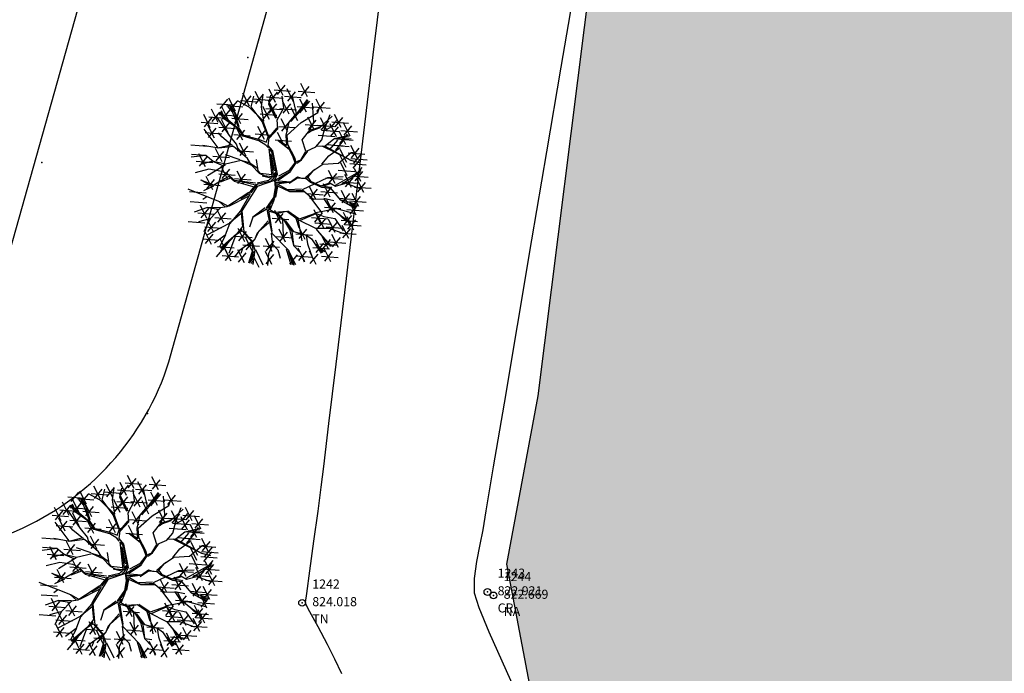
# Model space of a CAD drawing. Extents: x 403840 to 404327, y 7537513 to 7537989.
# Drawn here: x 404039 to 404061, y 7537661 to 7537675 of the extents above; entities that cross this region are included whole.
import ezdxf

# ---------------------------------------------------------------- set-up
doc = ezdxf.new("R2010")
doc.units = 0
doc.header["$LTSCALE"] = 2
for name, color, linetype in [('A-MODELAGEM', 7, 'Continuous'), ('ARBOLES', 3, 'Continuous'), ('D-CADASTRO', 3, 'Continuous'), ('T - ED', 30, 'Continuous'), ('T - FUNDO_GUIA_CANTEIRO', 10, 'Continuous'), ('T - MATA', 118, 'Continuous'), ('T - NA', 150, 'Continuous'), ('T-HM-COTAS-TXT', 2, 'Continuous'), ('T-HM-CURVA_INTERMEDIARIA', 45, 'Continuous'), ('T-HM-PTO-TOPO', 2, 'Continuous')]:
    doc.layers.add(name, color=color, linetype=linetype)
doc.styles.add('ARIAL', font='arial.ttf')
picture_1 = doc.add_image_def('image1.jpg', size_in_pixel=(24030, 23609))

# ---------------------------------------------------------------- blocks, each defined once
blk = doc.blocks.new('arvore')
at = {"layer": 'ARBOLES', "color": 83}
for p, q in [((506839.26, 7505707.276), (506838.92, 7505707.952)), ((506838.955, 7505707.317), (506839.352, 7505707.798)), ((506840.502, 7505707.208), (506840.162, 7505707.884)), ((506840.196, 7505707.249), (506840.594, 7505707.73)), ((506837.523, 7505706.726), (506837.183, 7505707.401)), ((506837.218, 7505706.766), (506837.615, 7505707.248)), ((506838.159, 7505706.811), (506837.819, 7505707.487)), ((506837.854, 7505706.852), (506838.251, 7505707.333)), ((506838.137, 7505706.695), (506838.231, 7505707.319)), ((506838.868, 7505706.918), (506838.528, 7505707.593)), ((506838.563, 7505706.958), (506838.96, 7505707.44)), ((506838.789, 7505707.566), (506839.64, 7505707.499)), ((506839.322, 7505707.237), (506840.173, 7505707.17)), ((506839.793, 7505706.947), (506839.453, 7505707.623)), ((506839.488, 7505706.988), (506839.885, 7505707.469)), ((506840.031, 7505707.498), (506840.882, 7505707.431)), ((506835.845, 7505706.852), (506836.695, 7505706.786)), ((506836.01, 7505706.603), (506836.408, 7505707.085)), ((506836.336, 7505706.757), (506837.187, 7505706.69)), ((506836.807, 7505706.467), (506836.467, 7505707.143)), ((506836.502, 7505706.508), (506836.9, 7505706.989)), ((506837.052, 7505707.016), (506837.903, 7505706.949)), ((506837.688, 7505707.101), (506838.539, 7505707.034)), ((506838.544, 7505706.037), (506838.204, 7505706.713)), ((506838.397, 7505707.207), (506839.248, 7505707.141)), ((506838.84, 7505706.322), (506838.5, 7505706.997)), ((506838.535, 7505706.362), (506838.933, 7505706.844)), ((506839.56, 7505706.32), (506839.22, 7505706.996)), ((506839.254, 7505706.361), (506839.652, 7505706.843)), ((506840.451, 7505706.411), (506840.111, 7505707.086)), ((506840.146, 7505706.451), (506840.544, 7505706.933)), ((506841.291, 7505706.407), (506840.951, 7505707.083)), ((506840.985, 7505706.448), (506841.383, 7505706.929)), ((506841.033, 7505706.407), (506841.147, 7505706.705)), ((506835.506, 7505705.617), (506835.166, 7505706.293)), ((506835.91, 7505705.892), (506835.57, 7505706.568)), ((506835.605, 7505705.933), (506836.002, 7505706.414)), ((506835.969, 7505706.298), (506836.82, 7505706.231)), ((506836.44, 7505706.008), (506836.1, 7505706.683)), ((506836.135, 7505706.048), (506836.532, 7505706.53)), ((506837.079, 7505705.822), (506836.739, 7505706.498)), ((506836.774, 7505705.863), (506837.171, 7505706.344)), ((506838.074, 7505706.327), (506838.924, 7505706.26)), ((506838.239, 7505706.078), (506838.637, 7505706.559)), ((506838.37, 7505706.612), (506839.22, 7505706.545)), ((506839.089, 7505706.61), (506839.94, 7505706.544)), ((506840.004, 7505705.962), (506839.664, 7505706.637)), ((506839.981, 7505706.701), (506840.831, 7505706.634)), ((506840.82, 7505706.697), (506841.671, 7505706.63)), ((506842.238, 7505705.622), (506841.898, 7505706.298)), ((506835.036, 7505705.907), (506835.886, 7505705.84)), ((506835.201, 7505705.658), (506835.599, 7505706.139)), ((506835.714, 7505705.079), (506835.374, 7505705.754)), ((506835.439, 7505706.182), (506836.29, 7505706.115)), ((506836.118, 7505705.399), (506836.516, 7505705.88)), ((506836.608, 7505706.112), (506837.459, 7505706.045)), ((506839.494, 7505705.397), (506839.154, 7505706.073)), ((506839.189, 7505705.438), (506839.587, 7505705.919)), ((506840.389, 7505705.781), (506841.239, 7505705.714)), ((506840.859, 7505705.491), (506840.519, 7505706.166)), ((506841.044, 7505705.743), (506841.895, 7505705.676)), ((506841.515, 7505705.453), (506841.175, 7505706.129)), ((506841.21, 7505705.494), (506841.607, 7505705.975)), ((506842.007, 7505705.141), (506841.667, 7505705.816)), ((506841.767, 7505705.671), (506842.019, 7505705.994)), ((506841.767, 7505705.912), (506842.618, 7505705.845)), ((506841.932, 7505705.663), (506842.33, 7505706.144)), ((506842.694, 7505705.189), (506842.354, 7505705.864)), ((506842.389, 7505705.23), (506842.786, 7505705.711)), ((506835.243, 7505705.368), (506836.094, 7505705.302)), ((506835.409, 7505705.119), (506835.806, 7505705.601)), ((506835.952, 7505705.648), (506836.803, 7505705.581)), ((506836.712, 7505705.26), (506837.562, 7505705.193)), ((506837.182, 7505704.97), (506836.842, 7505705.645)), ((506836.877, 7505705.011), (506837.275, 7505705.492)), ((506837.823, 7505705.294), (506838.674, 7505705.227)), ((506838.294, 7505705.004), (506837.954, 7505705.679)), ((506837.989, 7505705.044), (506838.386, 7505705.526)), ((506839.307, 7505704.697), (506838.967, 7505705.373)), ((506839.024, 7505705.687), (506839.874, 7505705.62)), ((506841.059, 7505705.231), (506841.91, 7505705.165)), ((506841.247, 7505705.487), (506842.098, 7505705.42)), ((506841.367, 7505705.448), (506841.767, 7505705.671)), ((506841.702, 7505705.181), (506842.1, 7505705.663)), ((506842.476, 7505704.756), (506842.136, 7505705.432)), ((506842.171, 7505704.797), (506842.569, 7505705.278)), ((506842.223, 7505705.479), (506843.074, 7505705.412)), ((506834.511, 7505704.739), (506835.362, 7505704.672)), ((506837.352, 7505704.148), (506837.012, 7505704.823)), ((506838.836, 7505704.987), (506839.687, 7505704.92)), ((506841.498, 7505704.75), (506842.349, 7505704.683)), ((506841.664, 7505704.5), (506842.061, 7505704.982)), ((506841.794, 7505704.719), (506842.645, 7505704.652)), ((506841.96, 7505704.469), (506842.357, 7505704.951)), ((506842.642, 7505705.151), (506842.041, 7505705.081)), ((506843.071, 7505704.035), (506842.731, 7505704.71)), ((506835.255, 7505703.602), (506834.915, 7505704.278)), ((506836.116, 7505703.869), (506835.776, 7505704.544)), ((506835.811, 7505703.909), (506836.209, 7505704.391)), ((506836.882, 7505704.438), (506837.732, 7505704.371)), ((506837.047, 7505704.188), (506837.445, 7505704.67)), ((506842.488, 7505703.573), (506842.148, 7505704.248)), ((506842.534, 7505703.827), (506842.194, 7505704.503)), ((506842.6, 7505704.325), (506843.451, 7505704.258)), ((506842.766, 7505704.075), (506843.164, 7505704.557)), ((506842.894, 7505703.786), (506843.292, 7505704.268)), ((506836.281, 7505703.708), (506835.357, 7505703.139)), ((506835.645, 7505704.158), (506836.496, 7505704.092)), ((506842.555, 7505703.136), (506842.215, 7505703.811)), ((506842.682, 7505703.781), (506843.533, 7505703.714)), ((506842.728, 7505704.035), (506843.579, 7505703.969)), ((506842.848, 7505703.531), (506843.245, 7505704.013)), ((506835.943, 7505703.25), (506836.794, 7505703.183)), ((506836.414, 7505702.96), (506836.074, 7505703.636)), ((506836.109, 7505703.001), (506836.506, 7505703.482)), ((506837.226, 7505702.714), (506836.886, 7505703.39)), ((506836.921, 7505702.755), (506837.319, 7505703.236)), ((506841.929, 7505702.744), (506841.589, 7505703.419)), ((506842.084, 7505703.426), (506842.935, 7505703.359)), ((506842.774, 7505702.535), (506842.433, 7505703.211)), ((506842.915, 7505703.095), (506843.313, 7505703.576)), ((506843.256, 7505702.851), (506842.916, 7505703.526)), ((506842.951, 7505702.892), (506843.349, 7505703.373)), ((506835.637, 7505702.429), (506835.297, 7505703.105)), ((506835.332, 7505702.47), (506835.729, 7505702.951)), ((506836.756, 7505703.004), (506837.606, 7505702.937)), ((506841.665, 7505702.047), (506841.325, 7505702.723)), ((506842.303, 7505702.825), (506843.153, 7505702.758)), ((506842.468, 7505702.576), (506842.866, 7505703.057)), ((506842.785, 7505703.141), (506843.636, 7505703.074)), ((506843.4, 7505702.277), (506843.059, 7505702.953)), ((506843.094, 7505702.318), (506843.492, 7505702.799)), ((506835.352, 7505702.064), (506834.365, 7505702.451)), ((506834.439, 7505702.329), (506835.29, 7505702.262)), ((506840.464, 7505702.226), (506841.315, 7505702.159)), ((506840.935, 7505701.936), (506840.595, 7505702.612)), ((506840.629, 7505701.977), (506841.027, 7505702.458)), ((506841.194, 7505702.337), (506842.045, 7505702.27)), ((506841.359, 7505702.088), (506841.757, 7505702.569)), ((506842.59, 7505701.709), (506842.25, 7505702.384)), ((506842.285, 7505701.749), (506842.682, 7505702.231)), ((506843.147, 7505701.562), (506842.806, 7505702.238)), ((506842.929, 7505702.567), (506843.78, 7505702.5)), ((506834.479, 7505701.817), (506835.33, 7505701.75)), ((506835.324, 7505702.064), (506835.119, 7505701.918)), ((506841.849, 7505701.237), (506841.509, 7505701.913)), ((506841.543, 7505701.278), (506841.941, 7505701.759)), ((506842.119, 7505701.999), (506842.97, 7505701.932)), ((506842.676, 7505701.852), (506843.526, 7505701.785)), ((506842.696, 7505701.167), (506843.094, 7505701.649)), ((506842.841, 7505701.603), (506843.239, 7505702.084)), ((506834.865, 7505701.233), (506835.716, 7505701.166)), ((506835.336, 7505700.943), (506834.996, 7505701.618)), ((506835.031, 7505700.983), (506835.428, 7505701.465)), ((506836.206, 7505700.715), (506835.865, 7505701.39)), ((506835.9, 7505700.755), (506836.298, 7505701.237)), ((506839.159, 7505700.68), (506838.819, 7505701.355)), ((506838.853, 7505700.72), (506839.251, 7505701.202)), ((506841.182, 7505700.713), (506840.842, 7505701.389)), ((506840.877, 7505700.754), (506841.274, 7505701.236)), ((506841.378, 7505701.527), (506842.229, 7505701.46)), ((506841.592, 7505701.603), (506842.303, 7505701.031)), ((506842.703, 7505700.579), (506842.362, 7505701.255)), ((506842.531, 7505701.416), (506843.381, 7505701.35)), ((506834.375, 7505700.8), (506835.226, 7505700.734)), ((506835.692, 7505700.235), (506835.351, 7505700.911)), ((506835.386, 7505700.276), (506835.784, 7505700.757)), ((506835.735, 7505701.005), (506836.585, 7505700.938)), ((506838.688, 7505700.97), (506839.539, 7505700.903)), ((506839.223, 7505700.9), (506839.262, 7505700.056)), ((506840.711, 7505701.003), (506841.562, 7505700.937)), ((506840.886, 7505700.719), (506841.736, 7505700.652)), ((506841.356, 7505700.429), (506841.016, 7505701.105)), ((506841.051, 7505700.47), (506841.449, 7505700.951)), ((506841.934, 7505700.228), (506841.594, 7505700.903)), ((506841.628, 7505700.268), (506842.026, 7505700.75)), ((506842.232, 7505700.869), (506843.082, 7505700.802)), ((506842.303, 7505701.031), (506842.733, 7505700.778)), ((506842.397, 7505700.62), (506842.795, 7505701.101)), ((506842.423, 7505700.645), (506843.274, 7505700.578)), ((506842.894, 7505700.355), (506842.554, 7505701.03)), ((506842.588, 7505700.395), (506842.986, 7505700.877)), ((506835.221, 7505700.525), (506836.071, 7505700.458)), ((506835.569, 7505699.616), (506835.229, 7505700.291)), ((506835.264, 7505699.657), (506835.661, 7505700.138)), ((506837.276, 7505699.754), (506836.936, 7505700.429)), ((506836.97, 7505699.794), (506837.368, 7505700.276)), ((506839.383, 7505699.726), (506839.043, 7505700.401)), ((506839.078, 7505699.766), (506839.475, 7505700.248)), ((506839.912, 7505700.167), (506840.763, 7505700.1)), ((506840.383, 7505699.877), (506840.043, 7505700.552)), ((506840.078, 7505699.917), (506840.475, 7505700.399)), ((506841.463, 7505700.518), (506842.314, 7505700.451)), ((506842.104, 7505699.452), (506841.764, 7505700.128)), ((506842.166, 7505700.205), (506843.017, 7505700.139)), ((506842.637, 7505699.916), (506842.297, 7505700.591)), ((506842.332, 7505699.956), (506842.729, 7505700.438)), ((506835.098, 7505699.906), (506835.949, 7505699.839)), ((506836.353, 7505699.225), (506836.013, 7505699.901)), ((506836.805, 7505700.043), (506837.656, 7505699.977)), ((506837.655, 7505699.301), (506837.315, 7505699.977)), ((506837.35, 7505699.342), (506837.747, 7505699.823)), ((506838.692, 7505699.253), (506838.352, 7505699.928)), ((506838.387, 7505699.294), (506838.784, 7505699.775)), ((506838.912, 7505700.016), (506839.763, 7505699.949)), ((506841.259, 7505699.166), (506840.919, 7505699.841)), ((506840.954, 7505699.206), (506841.351, 7505699.688)), ((506841.133, 7505699.645), (506841.983, 7505699.578)), ((506841.298, 7505699.395), (506841.696, 7505699.877)), ((506841.633, 7505699.742), (506842.484, 7505699.676)), ((506841.799, 7505699.493), (506842.196, 7505699.975)), ((506835.833, 7505698.984), (506836.23, 7505699.465)), ((506835.883, 7505699.515), (506836.733, 7505699.448)), ((506836.586, 7505698.749), (506836.245, 7505699.424)), ((506836.28, 7505698.789), (506836.678, 7505699.271)), ((506837.267, 7505698.668), (506836.927, 7505699.344)), ((506836.962, 7505698.709), (506837.359, 7505699.19)), ((506837.165, 7505699.398), (506837.079, 7505699.157)), ((506837.184, 7505699.591), (506838.035, 7505699.524)), ((506838.017, 7505698.436), (506837.676, 7505699.112)), ((506837.832, 7505699.348), (506838.21, 7505698.562)), ((506838.221, 7505699.543), (506839.072, 7505699.476)), ((506838.679, 7505698.576), (506838.339, 7505699.251)), ((506839.521, 7505699.314), (506839.805, 7505698.546)), ((506840.065, 7505698.782), (506840.463, 7505699.264)), ((506840.155, 7505699.179), (506840.339, 7505698.714)), ((506840.954, 7505698.588), (506840.614, 7505699.263)), ((506840.649, 7505698.628), (506841.047, 7505699.11)), ((506840.788, 7505699.456), (506841.639, 7505699.389)), ((506841.702, 7505698.722), (506841.362, 7505699.398)), ((506841.397, 7505698.763), (506841.794, 7505699.244)), ((506836.115, 7505699.039), (506836.965, 7505698.972)), ((506838.373, 7505698.616), (506838.771, 7505699.098)), ((506839.601, 7505698.598), (506839.998, 7505699.08)), ((506839.9, 7505699.032), (506840.75, 7505698.965)), ((506841.231, 7505699.012), (506842.082, 7505698.945))]:
    blk.add_line(p, q, dxfattribs=at)
at = {"layer": 'ARBOLES', "color": 27}
for p, q in [((506837.61, 7505706.691), (506837.743, 7505707.247)), ((506838.521, 7505706.823), (506838.626, 7505707.298)), ((506839.281, 7505706.645), (506839.21, 7505707.246)), ((506839.942, 7505706.347), (506839.728, 7505707.236)), ((506836.65, 7505706.436), (506836.41, 7505706.714)), ((506836.494, 7505706.74), (506836.689, 7505706.423)), ((506836.561, 7505706.75), (506836.731, 7505706.436)), ((506837.512, 7505706.679), (506836.907, 7505707.005)), ((506838.875, 7505706.095), (506838.521, 7505706.823)), ((506838.943, 7505706.107), (506838.561, 7505706.809)), ((506839.955, 7505706.333), (506840.501, 7505707.072)), ((506840.051, 7505706.372), (506840.541, 7505707.03)), ((506840.608, 7505706.987), (506840.092, 7505706.384)), ((506840.832, 7505705.921), (506840.769, 7505706.876)), ((506836.487, 7505705.215), (506835.813, 7505706.222)), ((506835.97, 7505706.395), (506836.194, 7505706.106)), ((506836.01, 7505706.434), (506836.143, 7505706.244)), ((506836.209, 7505706.198), (506836.078, 7505706.477)), ((506836.959, 7505705.561), (506836.209, 7505706.198)), ((506836.961, 7505705.639), (506836.65, 7505706.436)), ((506836.731, 7505706.436), (506836.976, 7505705.681)), ((506838.208, 7505705.984), (506837.512, 7505706.679)), ((506838.179, 7505705.929), (506837.61, 7505706.691)), ((506838.259, 7505705.957), (506838.137, 7505706.695)), ((506838.942, 7505706.025), (506839.281, 7505706.645)), ((506839.566, 7505705.905), (506839.942, 7505706.347)), ((506839.648, 7505705.931), (506840.051, 7505706.372)), ((506840.177, 7505705.879), (506841.033, 7505706.407)), ((506841.181, 7505705.669), (506841.778, 7505706.216)), ((506841.354, 7505705.462), (506841.67, 7505706.3)), ((506836.423, 7505705.358), (506836.083, 7505706.034)), ((506836.194, 7505706.106), (506836.866, 7505705.63)), ((506838.479, 7505705.149), (506838.179, 7505705.929)), ((506838.531, 7505705.095), (506838.208, 7505705.984)), ((506838.987, 7505705.562), (506838.942, 7505706.025)), ((506839.403, 7505705.24), (506839.566, 7505705.905)), ((506839.457, 7505705.239), (506840.177, 7505705.879)), ((506840.554, 7505705.531), (506840.952, 7505706.013)), ((506840.633, 7505705.489), (506840.832, 7505705.921)), ((506835.917, 7505704.586), (506835.187, 7505705.539)), ((506836.104, 7505705.14), (506835.932, 7505705.348)), ((506836.86, 7505704.772), (506836.487, 7505705.215)), ((506837.195, 7505705.174), (506836.959, 7505705.561)), ((506837.251, 7505705.2), (506836.961, 7505705.639)), ((506837.957, 7505705.024), (506837.251, 7505705.2)), ((506838.933, 7505705.618), (506838.529, 7505705.148)), ((506838.555, 7505705.093), (506838.987, 7505705.562)), ((506839.446, 7505704.695), (506839.402, 7505705.214)), ((506839.501, 7505704.749), (506839.457, 7505705.239)), ((506840.229, 7505704.993), (506840.633, 7505705.489)), ((506840.548, 7505705.355), (506840.687, 7505705.46)), ((506840.633, 7505705.489), (506841.181, 7505705.669)), ((506840.687, 7505705.46), (506841.167, 7505705.629)), ((506841.25, 7505704.987), (506841.367, 7505705.448)), ((506841.877, 7505705.056), (506842.616, 7505705.233)), ((506835.944, 7505704.557), (506835.129, 7505704.71)), ((506836.56, 7505704.723), (506835.889, 7505704.559)), ((506836.654, 7505704.681), (506836.104, 7505705.14)), ((506836.949, 7505704.457), (506836.86, 7505704.772)), ((506838.011, 7505704.94), (506837.195, 7505705.174)), ((506838.362, 7505704.878), (506837.957, 7505705.024)), ((506838.359, 7505704.715), (506838.011, 7505704.94)), ((506838.493, 7505704.576), (506838.359, 7505704.715)), ((506838.376, 7505704.863), (506838.479, 7505705.149)), ((506838.482, 7505704.702), (506838.531, 7505705.095)), ((506838.722, 7505704.423), (506838.482, 7505704.702)), ((506839.433, 7505704.709), (506839.002, 7505704.962)), ((506839.002, 7505704.962), (506839.565, 7505704.516)), ((506839.856, 7505704.074), (506839.501, 7505704.749)), ((506840.421, 7505704.404), (506840.229, 7505704.993)), ((506840.929, 7505704.626), (506841.25, 7505704.987)), ((506840.943, 7505704.666), (506841.407, 7505704.684)), ((506841.407, 7505704.684), (506841.864, 7505705.043)), ((506841.864, 7505705.043), (506842.749, 7505705.067)), ((506842.006, 7505705.046), (506842.856, 7505704.979)), ((506835.282, 7505704.189), (506834.518, 7505704.095)), ((506835.282, 7505704.189), (506834.535, 7505704.245)), ((506835.657, 7505703.883), (506835.282, 7505704.189)), ((506836.708, 7505704.652), (506835.944, 7505704.557)), ((506837.049, 7505703.965), (506836.291, 7505704.225)), ((506837.418, 7505704.026), (506836.708, 7505704.652)), ((506837.191, 7505704.262), (506836.924, 7505704.566)), ((506838.682, 7505703.131), (506838.532, 7505704.536)), ((506838.532, 7505704.536), (506838.692, 7505704.313)), ((506838.751, 7505703.197), (506838.624, 7505704.275)), ((506838.624, 7505704.275), (506838.797, 7505703.4)), ((506838.692, 7505704.313), (506838.877, 7505703.345)), ((506838.969, 7505703.22), (506838.722, 7505704.423)), ((506839.775, 7505704.104), (506839.513, 7505704.625)), ((506840.167, 7505703.973), (506840.421, 7505704.404)), ((506840.195, 7505703.972), (506840.516, 7505704.416)), ((506840.462, 7505704.416), (506840.929, 7505704.626)), ((506841.252, 7505703.734), (506841.601, 7505704.177)), ((506842.633, 7505703.993), (506841.257, 7505704.674)), ((506841.42, 7505704.671), (506842.727, 7505703.951)), ((506841.601, 7505704.177), (506842.181, 7505704.602)), ((506842.098, 7505703.8), (506842.748, 7505704.345)), ((506842.748, 7505704.345), (506842.981, 7505704.382)), ((506834.784, 7505703.892), (506835.635, 7505703.825)), ((506834.95, 7505703.643), (506835.347, 7505704.124)), ((506835.644, 7505703.897), (506835.001, 7505703.731)), ((506836.171, 7505703.654), (506835.631, 7505703.883)), ((506836.282, 7505703.734), (506835.657, 7505703.883)), ((506837.089, 7505703.923), (506836.282, 7505703.734)), ((506837.522, 7505703.806), (506837.075, 7505703.938)), ((506837.669, 7505703.653), (506837.089, 7505703.923)), ((506837.629, 7505703.695), (506837.418, 7505704.026)), ((506837.926, 7505703.525), (506837.589, 7505703.764)), ((506838.043, 7505703.265), (506837.629, 7505703.695)), ((506837.963, 7505703.402), (506837.88, 7505703.989)), ((506839.585, 7505703.44), (506839.865, 7505703.815)), ((506839.652, 7505703.397), (506839.919, 7505703.814)), ((506839.865, 7505703.815), (506839.775, 7505704.104)), ((506839.919, 7505703.814), (506839.856, 7505704.074)), ((506839.96, 7505703.8), (506840.195, 7505703.972)), ((506839.961, 7505703.881), (506840.167, 7505703.973)), ((506840.824, 7505703.429), (506841.293, 7505703.747)), ((506841.293, 7505703.747), (506842.098, 7505703.8)), ((506842.727, 7505703.951), (506843.188, 7505703.834)), ((506835.433, 7505703.478), (506834.722, 7505703.3)), ((506836.101, 7505703.371), (506835.433, 7505703.478)), ((506836.383, 7505703.242), (506836.101, 7505703.371)), ((506836.759, 7505702.908), (506836.383, 7505703.242)), ((506838.097, 7505703.263), (506837.963, 7505703.402)), ((506838.299, 7505703.137), (506838.043, 7505703.265)), ((506838.668, 7505703.198), (506838.097, 7505703.263)), ((506838.917, 7505703.247), (506838.667, 7505703.062)), ((506838.747, 7505702.979), (506838.917, 7505703.247)), ((506838.877, 7505703.345), (506838.751, 7505703.197)), ((506838.815, 7505702.905), (506839.652, 7505703.397)), ((506838.815, 7505702.905), (506838.969, 7505703.22)), ((506838.99, 7505702.92), (506839.637, 7505703.357)), ((506839.034, 7505703.15), (506839.585, 7505703.44)), ((506840.88, 7505703.483), (506840.408, 7505703.056)), ((506840.448, 7505702.987), (506840.824, 7505703.429)), ((506841.624, 7505702.784), (506842.021, 7505703.266)), ((506841.939, 7505702.659), (506843.262, 7505703.424)), ((506842.254, 7505702.72), (506843.233, 7505703.341)), ((506835.69, 7505702.658), (506835.016, 7505702.914)), ((506835.58, 7505702.602), (506835.044, 7505702.913)), ((506835.166, 7505702.719), (506836.017, 7505702.652)), ((506836.23, 7505702.986), (506835.69, 7505702.658)), ((506836.541, 7505703.021), (506836.006, 7505702.825)), ((506836.462, 7505703.104), (506836.23, 7505702.986)), ((506836.758, 7505702.853), (506836.462, 7505703.104)), ((506837.719, 7505702.577), (506836.758, 7505702.853)), ((506837.829, 7505702.765), (506836.759, 7505702.908)), ((506837.774, 7505702.685), (506836.962, 7505702.863)), ((506837.87, 7505702.722), (506837.524, 7505702.307)), ((506837.897, 7505702.694), (506837.59, 7505702.267)), ((506838.815, 7505702.905), (506837.897, 7505702.694)), ((506838.815, 7505702.905), (506837.91, 7505702.601)), ((506838.499, 7505702.9), (506837.913, 7505702.763)), ((506838.623, 7505703.022), (506838.176, 7505703.126)), ((506838.666, 7505703.089), (506838.299, 7505703.137)), ((506838.667, 7505703.062), (506838.499, 7505702.9)), ((506838.637, 7505702.928), (506838.747, 7505702.979)), ((506838.801, 7505702.922), (506838.847, 7505702.539)), ((506838.801, 7505702.922), (506838.917, 7505702.579)), ((506838.815, 7505702.905), (506839.627, 7505702.839)), ((506838.985, 7505702.702), (506838.863, 7505702.05)), ((506838.879, 7505702.813), (506839.559, 7505702.8)), ((506839.559, 7505702.8), (506838.917, 7505702.717)), ((506839.012, 7505702.701), (506839.578, 7505702.363)), ((506839.572, 7505702.758), (506839.999, 7505703.037)), ((506839.627, 7505702.839), (506840, 7505703.091)), ((506839.999, 7505703.037), (506840.407, 7505703.002)), ((506840, 7505703.091), (506840.149, 7505703.047)), ((506840.149, 7505703.047), (506840.421, 7505703.015)), ((506840.247, 7505702.446), (506841.552, 7505703.06)), ((506840.421, 7505703.015), (506840.662, 7505702.82)), ((506840.531, 7505703.067), (506840.664, 7505702.874)), ((506840.662, 7505702.82), (506841.229, 7505702.563)), ((506840.664, 7505702.874), (506841.19, 7505702.633)), ((506841.19, 7505702.633), (506841.656, 7505702.787)), ((506841.284, 7505702.617), (506841.696, 7505702.745)), ((506841.458, 7505703.034), (506842.309, 7505702.967)), ((506841.552, 7505703.06), (506842.343, 7505703.1)), ((506841.656, 7505702.787), (506841.952, 7505702.617)), ((506841.952, 7505702.617), (506842.486, 7505702.758)), ((506842.486, 7505702.758), (506843.242, 7505702.47)), ((506835.676, 7505702.616), (506835.154, 7505702.378)), ((506837.495, 7505702.28), (506836.364, 7505701.541)), ((506837.491, 7505702.199), (506837.079, 7505701.961)), ((506837.533, 7505702.184), (506837.081, 7505701.377)), ((506837.91, 7505702.601), (506837.136, 7505701.348)), ((506837.524, 7505702.307), (506837.533, 7505702.184)), ((506838.847, 7505702.539), (506838.756, 7505702.024)), ((506838.917, 7505702.579), (506838.823, 7505702.039)), ((506838.997, 7505702.606), (506839.577, 7505702.336)), ((506840.206, 7505702.46), (506839.497, 7505702.42)), ((506839.577, 7505702.336), (506840.326, 7505702.335)), ((506839.578, 7505702.363), (506840.259, 7505702.404)), ((506840.259, 7505702.404), (506840.808, 7505701.945)), ((506840.554, 7505702.154), (506841.245, 7505701.242)), ((506841.229, 7505702.563), (506841.691, 7505702.5)), ((506841.679, 7505702.541), (506841.284, 7505702.617)), ((506841.691, 7505702.5), (506842.184, 7505701.905)), ((506836, 7505701.806), (506835.352, 7505702.064)), ((506836.269, 7505701.555), (506835.973, 7505701.806)), ((506836.39, 7505701.594), (506836, 7505701.806)), ((506837.45, 7505702.077), (506836.445, 7505701.565)), ((506838.756, 7505702.024), (506838.391, 7505701.514)), ((506838.823, 7505702.039), (506838.446, 7505701.485)), ((506838.581, 7505701.401), (506838.807, 7505701.942)), ((506840.808, 7505701.945), (506841.353, 7505701.962)), ((506841.353, 7505701.962), (506841.592, 7505701.603)), ((506841.354, 7505701.989), (506841.869, 7505701.87)), ((506842.184, 7505701.905), (506842.978, 7505701.467)), ((506843.05, 7505701.671), (506842.251, 7505701.89)), ((506843.002, 7505701.127), (506842.661, 7505701.802)), ((506843.022, 7505701.589), (506842.683, 7505701.719)), ((506842.683, 7505701.719), (506843.006, 7505701.494)), ((506835.369, 7505701.517), (506834.671, 7505701.273)), ((506835.951, 7505701.413), (506835.355, 7505701.503)), ((506836.022, 7505701.504), (506835.369, 7505701.517)), ((506836.034, 7505701.492), (506835.506, 7505700.93)), ((506836.364, 7505701.541), (506836.034, 7505701.492)), ((506837.067, 7505701.336), (506836.497, 7505700.679)), ((506837.092, 7505701.201), (506836.498, 7505700.707)), ((506837.081, 7505701.377), (506837.16, 7505700.543)), ((506837.136, 7505701.348), (506837.236, 7505700.271)), ((506838.337, 7505701.49), (506837.689, 7505701.025)), ((506838.378, 7505701.419), (506837.716, 7505701.024)), ((506838.391, 7505701.514), (506838.48, 7505701.063)), ((506838.583, 7505701.594), (506838.497, 7505701.375)), ((506838.497, 7505701.375), (506838.68, 7505700.296)), ((506838.538, 7505701.333), (506838.836, 7505701.246)), ((506838.581, 7505701.401), (506838.808, 7505701.274)), ((506838.808, 7505701.274), (506839.435, 7505701.318)), ((506838.836, 7505701.246), (506839.278, 7505700.899)), ((506838.902, 7505701.205), (506839.435, 7505701.317)), ((506838.997, 7505701.19), (506839.304, 7505700.871)), ((506839.435, 7505701.318), (506840.041, 7505700.882)), ((506840.067, 7505700.938), (506839.489, 7505701.317)), ((506840.095, 7505700.937), (506840.918, 7505701.221)), ((506840.148, 7505700.855), (506840.958, 7505701.207)), ((506840.918, 7505701.221), (506841.349, 7505701.05)), ((506840.931, 7505701.262), (506841.998, 7505701.459)), ((506841.998, 7505701.459), (506842.932, 7505701.209)), ((506842.007, 7505701.282), (506842.489, 7505700.809)), ((506835.478, 7505700.93), (506834.905, 7505700.779)), ((506835.506, 7505700.93), (506835.182, 7505700.269)), ((506836.484, 7505700.693), (506835.327, 7505700.09)), ((506836.497, 7505700.679), (506836.268, 7505700.085)), ((506837.689, 7505701.025), (506837.528, 7505700.497)), ((506838.487, 7505700.833), (506837.916, 7505700.202)), ((506838.027, 7505700.309), (506838.513, 7505700.749)), ((506838.48, 7505701.063), (506838.68, 7505700.187)), ((506839.278, 7505700.899), (506839.581, 7505700.39)), ((506839.342, 7505700.775), (506839.7, 7505700.292)), ((506839.358, 7505700.842), (506839.795, 7505700.276)), ((506840.071, 7505700.461), (506839.931, 7505700.94)), ((506840.012, 7505700.912), (506840.222, 7505699.805)), ((506840.041, 7505700.882), (506840.917, 7505700.443)), ((506841.349, 7505701.05), (506841.906, 7505700.943)), ((506841.906, 7505700.943), (506842.343, 7505700.322)), ((506842.436, 7505700.893), (506842.719, 7505700.71)), ((506836.853, 7505700.144), (506836.023, 7505699.423)), ((506837.141, 7505700.312), (506836.742, 7505700.037)), ((506837.16, 7505700.543), (506836.853, 7505700.144)), ((506837.06, 7505700.316), (506837.144, 7505700.423)), ((506837.141, 7505700.312), (506837.398, 7505700.022)), ((506837.236, 7505700.271), (506837.648, 7505699.785)), ((506837.774, 7505699.853), (506838.027, 7505700.309)), ((506837.916, 7505700.202), (506837.774, 7505699.853)), ((506838.639, 7505700.202), (506838.708, 7505699.6)), ((506838.68, 7505700.187), (506839.521, 7505699.314)), ((506839.581, 7505700.39), (506839.783, 7505699.566)), ((506839.7, 7505700.292), (506839.795, 7505699.581)), ((506839.795, 7505700.276), (506840.459, 7505700.087)), ((506840.917, 7505700.443), (506841.613, 7505700.444)), ((506840.955, 7505700.403), (506841.687, 7505699.504)), ((506841.742, 7505699.53), (506840.995, 7505700.361)), ((506841.613, 7505700.444), (506842.356, 7505700.172)), ((506836.268, 7505700.085), (506835.727, 7505699.674)), ((506836.293, 7505700.083), (506835.983, 7505699.493)), ((506836.048, 7505699.266), (506836.446, 7505699.747)), ((506836.09, 7505699.382), (506836.327, 7505699.66)), ((506836.366, 7505699.648), (506836.13, 7505699.339)), ((506836.742, 7505700.037), (506836.366, 7505699.648)), ((506836.796, 7505700.061), (506836.453, 7505699.141)), ((506837.774, 7505699.853), (506837.001, 7505699.295)), ((506837.398, 7505700.022), (506837.622, 7505699.76)), ((506837.622, 7505699.76), (506837.696, 7505699.377)), ((506837.648, 7505699.785), (506837.792, 7505699.333)), ((506840.446, 7505700.1), (506840.505, 7505699.65)), ((506840.459, 7505700.087), (506840.714, 7505699.904)), ((506840.505, 7505699.65), (506840.763, 7505698.909)), ((506840.714, 7505699.904), (506841.217, 7505699.159)), ((506840.873, 7505699.684), (506841.396, 7505699.251)), ((506841.604, 7505699.355), (506841.263, 7505700.03)), ((506837.001, 7505699.295), (506836.735, 7505698.957)), ((506837.696, 7505699.377), (506837.463, 7505698.644)), ((506837.733, 7505699.253), (506837.53, 7505698.631)), ((506837.642, 7505698.629), (506837.733, 7505699.253)), ((506837.792, 7505699.333), (506837.694, 7505698.575)), ((506838.493, 7505699.13), (506838.455, 7505698.53)), ((506838.708, 7505699.6), (506838.493, 7505699.13)), ((506838.747, 7505699.588), (506838.988, 7505699.338)), ((506838.988, 7505699.338), (506839.105, 7505698.914)), ((506839.413, 7505699.397), (506839.643, 7505698.577)), ((506839.507, 7505699.3), (506839.736, 7505698.589)), ((506839.906, 7505698.558), (506839.566, 7505699.233)), ((506839.783, 7505699.566), (506840.155, 7505699.179)), ((506839.808, 7505699.568), (506840.161, 7505699.506)), ((506840.371, 7505698.742), (506840.03, 7505699.417)), ((506841.314, 7505699.225), (506841.033, 7505699.49))]:
    blk.add_line(p, q, dxfattribs=at)
blk = doc.blocks.new('*U123')
at = {"color": 0, "linetype": 'ByBlock', "lineweight": -2, "transparency": 16777216}
blk.add_line((0, 0), (0, 0), dxfattribs=at)
blk.add_circle((0, 0), 0.5, dxfattribs=at)
blk = doc.blocks.new('*U307', base_point=(404045.482, 7537662.491, 824.018))
at = {"layer": 'T-HM-COTAS-TXT', "linetype": 'ByBlock', "char_height": 0.2, "style": 'ARIAL'}
for s, insert, attachment_point in [('1242', (404045.707, 7537662.743, 824.018), 7), ('824.018', (404045.707, 7537662.491, 824.018), 4), ('TN', (404045.707, 7537662.239, 824.018), 1)]:
    blk.add_mtext(s, dxfattribs=dict(at, insert=insert, attachment_point=attachment_point))
blk = doc.blocks.new('*U308', base_point=(404045.482, 7537662.491, 824.018))
at = {"layer": 'T-HM-PTO-TOPO', "lineweight": -2}
blk.add_blockref('*U307', (404045.482, 7537662.491, 824.018), dxfattribs=at)
blk = doc.blocks.new('*U309', base_point=(404045.482, 7537662.491, 824.018))
at = {"layer": 'T-HM-PTO-TOPO', "lineweight": -2}
blk.add_blockref('*U308', (404045.482, 7537662.491, 824.018), dxfattribs=at)
at = {"layer": 'T-HM-PTO-TOPO', "lineweight": -2, "xscale": 0.1499999970000001, "yscale": 0.1499999970000001, "zscale": 0.1499999970000001}
blk.add_blockref('*U123', (404045.482, 7537662.491, 824.018), dxfattribs=at)
blk = doc.blocks.new('*U310', base_point=(404049.567, 7537662.73, 822.921))
at = {"layer": 'T-HM-COTAS-TXT', "linetype": 'ByBlock', "char_height": 0.2, "style": 'ARIAL'}
for s, insert, attachment_point in [('1243', (404049.792, 7537662.982, 822.921), 7), ('822.921', (404049.792, 7537662.73, 822.921), 4), ('CR', (404049.792, 7537662.478, 822.921), 1)]:
    blk.add_mtext(s, dxfattribs=dict(at, insert=insert, attachment_point=attachment_point))
blk = doc.blocks.new('*U311', base_point=(404049.567, 7537662.73, 822.921))
at = {"layer": 'T-HM-PTO-TOPO', "lineweight": -2}
blk.add_blockref('*U310', (404049.567, 7537662.73, 822.921), dxfattribs=at)
blk = doc.blocks.new('*U312', base_point=(404049.567, 7537662.73, 822.921))
at = {"layer": 'T-HM-PTO-TOPO', "lineweight": -2}
blk.add_blockref('*U311', (404049.567, 7537662.73, 822.921), dxfattribs=at)
at = {"layer": 'T-HM-PTO-TOPO', "lineweight": -2, "xscale": 0.1499999970000001, "yscale": 0.1499999970000001, "zscale": 0.1499999970000001}
blk.add_blockref('*U123', (404049.567, 7537662.73, 822.921), dxfattribs=at)
blk = doc.blocks.new('*U313', base_point=(404049.7, 7537662.654, 822.669))
at = {"layer": 'T-HM-COTAS-TXT', "linetype": 'ByBlock', "char_height": 0.2, "style": 'ARIAL'}
for s, insert, attachment_point in [('1244', (404049.925, 7537662.906, 822.669), 7), ('822.669', (404049.925, 7537662.654, 822.669), 4), ('NA', (404049.925, 7537662.402, 822.669), 1)]:
    blk.add_mtext(s, dxfattribs=dict(at, insert=insert, attachment_point=attachment_point))
blk = doc.blocks.new('*U314', base_point=(404049.7, 7537662.654, 822.669))
at = {"layer": 'T-HM-PTO-TOPO', "lineweight": -2}
blk.add_blockref('*U313', (404049.7, 7537662.654, 822.669), dxfattribs=at)
blk = doc.blocks.new('*U315', base_point=(404049.7, 7537662.654, 822.669))
at = {"layer": 'T-HM-PTO-TOPO', "lineweight": -2}
blk.add_blockref('*U314', (404049.7, 7537662.654, 822.669), dxfattribs=at)
at = {"layer": 'T-HM-PTO-TOPO', "lineweight": -2, "xscale": 0.1499999970000001, "yscale": 0.1499999970000001, "zscale": 0.1499999970000001}
blk.add_blockref('*U123', (404049.7, 7537662.654, 822.669), dxfattribs=at)

msp = doc.modelspace()

# ---------------------------------------------------------------- hatches: boundary and pattern name
at = {"layer": 'T - MATA', "transparency": 33554585}
h = msp.add_hatch(color=256, dxfattribs=at)
h.dxf.hatch_style = 1
h.set_gradient(color1=(0, 0, 255), name='INVSPHERICAL')
h.paths.add_polyline_path([(404062.181, 7537735.965), (404063.276, 7537735.074), (404064.005, 7537734.128), (404064.474, 7537731.817), (404064.049, 7537726.801), (404062.437, 7537724.556), (404061.62, 7537718.1), (404059.528, 7537709.444), (404057.792, 7537700.018), (404056.172, 7537695.471), (404055.018, 7537690.361), (404053.477, 7537684.669), (404051.842, 7537676.341), (404050.68, 7537667.047), (404049.986, 7537663.343), (404050.497, 7537660.675), (404054.841, 7537656.863), (404061.002, 7537653.955), (404066.63, 7537653.301), (404071.717, 7537651.05), (404074.975, 7537650.003), (404078.459, 7537649.33), (404081.711, 7537648.287), (404086.953, 7537646.985), (404093.684, 7537645.578), (404098.501, 7537644.96), (404106.999, 7537646.205), (404111.507, 7537646.984), (404117.723, 7537649.341), (404125.561, 7537653.856), (404133.368, 7537659.065), (404136.426, 7537661.355), (404138.603, 7537663.32), (404142.345, 7537666.087), (404146.25, 7537668.747), (404150.051, 7537671.015), (404154.947, 7537673.404), (404158.495, 7537675.884), (404163.468, 7537679.157), (404167.45, 7537682.803), (404170.28, 7537686.813), (404171.742, 7537690.613), (404171.634, 7537692.971), (404171.442, 7537694.804), (404170.258, 7537697.573), (404168.302, 7537702.68), (404164.387, 7537709.31), (404160.46, 7537717.916), (404156.613, 7537725.308), (404149.206, 7537737.742), (404142.252, 7537752.294), (404132.7, 7537768.957), (404124.905, 7537784.469), (404122.549, 7537784.988), (404119.431, 7537791.545), (404120.269, 7537793.5), (404114.399, 7537802.73), (404109.924, 7537806.73), (404108.327, 7537807.567), (404104.533, 7537807.049), (404095.302, 7537800.861), (404091.019, 7537797.097), (404086.626, 7537791.233), (404081.668, 7537784.001), (404076.833, 7537770.454), (404073.435, 7537758.898), (404069.44, 7537747.912), (404067.563, 7537747.313), (404065.509, 7537748.157)])

# ---------------------------------------------------------------- linework, layer by layer
at = {"layer": 'A-MODELAGEM', "color": 2}
for p in [(404044.288, 7537674.502, 824.472), (404044.288, 7537674.502, 824.472), (404039.746, 7537672.189, 824.533), (404039.746, 7537672.189, 824.533), (404042.073, 7537666.662, 824.596), (404042.073, 7537666.662, 824.596), (404049.567, 7537662.73, 822.921), (404049.567, 7537662.73, 822.921), (404049.7, 7537662.654, 822.669), (404049.7, 7537662.654, 822.669), (404045.482, 7537662.491, 824.018), (404045.482, 7537662.491, 824.018)]:
    msp.add_point(p, dxfattribs=at)
at = {"layer": 'T - FUNDO_GUIA_CANTEIRO', "color": 1}
for points in [[(404007.136, 7537671.421, -0.515259), (404006.809, 7537674.032), (404007.845, 7537674.498), (404009.914, 7537675.004), (404010.577, 7537675.052, -0.092968), (404011.175, 7537674.965), (404034.173, 7537664.164, 0.454958), (404042.548, 7537667.797), (404056.943, 7537719.329), (404060.585, 7537718.237)], [(404019.071, 7537678.223, 0.114687), (404044.2, 7537696.678), (404044.76, 7537697.23, -0.707143), (404046.373, 7537696.321), (404038.58, 7537668.637, -0.441135), (404035.935, 7537667.656), (404018.006, 7537676.086, -0.512048), (404018.208, 7537677.842), (404019.071, 7537678.223)]]:
    msp.add_lwpolyline(points, format="xyb", dxfattribs=at)
at = {"layer": 'T - NA'}
msp.add_lwpolyline([(404051.842, 7537676.341), (404050.68, 7537667.047), (404049.986, 7537663.343), (404050.497, 7537660.675), (404054.841, 7537656.863), (404061.002, 7537653.955), (404066.63, 7537653.301), (404071.717, 7537651.05), (404074.975, 7537650.003), (404078.459, 7537649.33), (404081.711, 7537648.287), (404086.953, 7537646.985), (404093.684, 7537645.578), (404098.501, 7537644.96), (404106.999, 7537646.205), (404111.507, 7537646.984), (404117.723, 7537649.341)], dxfattribs=at)
at = {"layer": 'T-HM-CURVA_INTERMEDIARIA', "color": 45, "flags": 128}
for points, elevation in [([(404047.232, 7537676.114), (404047.044, 7537674.561), (404046.836, 7537672.84), (404046.622, 7537671.059), (404046.414, 7537669.327), (404046.224, 7537667.75), (404046.066, 7537666.438), (404045.952, 7537665.497), (404045.896, 7537665.036), (404045.826, 7537664.512), (404045.736, 7537663.85), (404045.646, 7537663.195), (404045.577, 7537662.695), (404045.549, 7537662.495), (404045.571, 7537662.443), (404045.648, 7537662.302), (404045.827, 7537661.969), (404046.035, 7537661.577), (404046.2, 7537661.257), (404046.348, 7537660.935)], 824), ([(404051.469, 7537675.965), (404051.186, 7537674.293), (404050.869, 7537672.424), (404050.54, 7537670.484), (404050.221, 7537668.598), (404049.932, 7537666.891), (404049.695, 7537665.488), (404049.531, 7537664.515), (404049.462, 7537664.096), (404049.401, 7537663.774), (404049.328, 7537663.399), (404049.274, 7537663.027), (404049.273, 7537662.713), (404049.376, 7537662.39), (404049.597, 7537661.852), (404049.882, 7537661.21), (404050.172, 7537660.578)], 823)]:
    msp.add_lwpolyline(points, dxfattribs=dict(at, elevation=elevation))

# ---------------------------------------------------------------- block references
at = {"layer": 'D-CADASTRO', "xscale": 0.4283742313184202, "yscale": 0.4283742313184202, "zscale": 0.4283742313184202}
for p in [(186928.189, 4322422.082), (186924.905, 4322413.424)]:
    msp.add_blockref('arvore', p, dxfattribs=at)
at = {"layer": 'T - ED'}
for name, p in [('*U312', (404049.567, 7537662.73, 822.921)), ('*U309', (404045.482, 7537662.491, 824.018)), ('*U315', (404049.7, 7537662.654, 822.669))]:
    msp.add_blockref(name, p, dxfattribs=at)

# ---------------------------------------------------------------- referenced raster images: frames only (the image files are external)
at = {"layer": 'T-HM-COTAS-TXT'}
image = msp.add_image(picture_1, insert=(403842.469, 7537513.202), size_in_units=(484.784, 476.29), dxfattribs=dict(at, fade=50))
image.dxf.flags = 7

doc.saveas('drawing.dxf')
